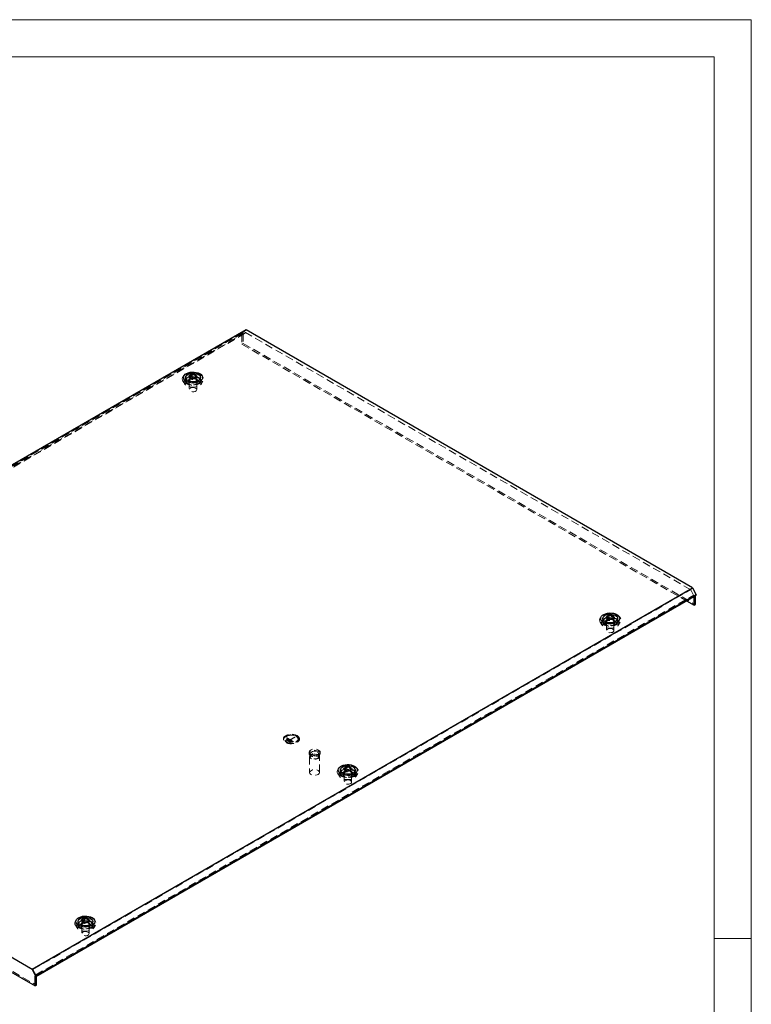
# Model space of a CAD drawing. Units: millimetres. Extents: x 0 to 420, y 0 to 297.
# Drawn here: x 302 to 420, y 138 to 297 of the extents above; entities that cross this region are included whole.
import ezdxf

# ---------------------------------------------------------------- set-up
doc = ezdxf.new("R2010")
doc.units = ezdxf.units.MM
doc.linetypes.add('HIDDEN', pattern=[1.905, 1.27, -0.635])

msp = doc.modelspace()

# ---------------------------------------------------------------- linework, layer by layer
at = {"color": 7, "linetype": 'Continuous', "lineweight": 18}
for p, q in [((0, 297), (420, 297)), ((420, 0), (420, 297)), ((6, 291), (414, 291)), ((414, 6), (414, 291)), ((414, 148.5), (420, 148.5))]:
    msp.add_line(p, q, dxfattribs=at)
at = {"color": 7, "linetype": 'Continuous', "lineweight": 25}
for p, q in [((338.3268, 246.8572), (231.5536, 185.2184)), ((410.5095, 205.187), (338.3268, 246.8572)), ((328.529, 239.1663), (328.529, 238.6764)), ((329.3228, 239.3523), (329.3228, 239.4544)), ((330.1351, 239.2252), (330.1351, 239.1232)), ((330.929, 238.6764), (330.929, 239.1663)), ((328.5351, 238.6064), (328.529, 238.6764)), ((330.929, 238.6764), (330.9228, 238.6064)), ((303.7364, 143.5482), (410.5095, 205.187)), ((411.1028, 204.0279), (304.3297, 142.3891)), ((304.3297, 142.3483), (411.1028, 203.9871)), ((410.5095, 205.187), (411.1028, 204.0279)), ((410.7634, 202.3459), (410.7634, 203.7912)), ((410.9755, 202.4683), (410.9755, 203.9136)), ((411.1028, 203.9871), (411.1028, 204.0279)), ((409.5116, 203.0685), (410.7634, 202.3459)), ((410.7634, 202.3459), (410.9755, 202.4683)), ((395.987, 200.2236), (395.987, 199.7337)), ((395.9931, 199.6637), (395.987, 199.7337)), ((396.7808, 200.4096), (396.7808, 200.5117)), ((397.5931, 200.2826), (397.5931, 200.1805)), ((398.387, 199.7337), (398.3808, 199.6637)), ((398.387, 199.7337), (398.387, 200.2236)), ((231.5536, 185.2184), (303.7364, 143.5482)), ((231.0876, 183.0378), (304.2024, 140.8295)), ((353.5605, 175.7314), (353.5605, 175.2414)), ((353.5667, 175.1714), (353.5605, 175.2414)), ((354.3544, 175.9174), (354.3544, 176.0195)), ((355.1667, 175.7903), (355.1667, 175.6882)), ((355.9605, 175.2414), (355.9544, 175.1714)), ((355.9605, 175.2414), (355.9605, 175.7314)), ((311.1341, 151.2391), (311.1341, 150.7492)), ((311.928, 151.4252), (311.928, 151.5272)), ((312.7403, 151.2981), (312.7403, 151.196)), ((313.5341, 150.7492), (313.5341, 151.2391)), ((311.1403, 150.6792), (311.1341, 150.7492)), ((313.5341, 150.7492), (313.528, 150.6792)), ((304.3297, 142.3891), (303.7364, 143.5482)), ((304.2024, 142.4218), (304.3297, 142.3483)), ((304.2024, 140.8295), (304.2024, 142.4218)), ((304.3297, 142.3483), (304.3297, 142.3891)), ((304.4145, 140.952), (304.4145, 142.3973)), ((304.4145, 140.952), (304.2024, 140.8295))]:
    msp.add_line(p, q, dxfattribs=at)
at = {"color": 7, "linetype": 'HIDDEN', "lineweight": 18}
for p, q in [((337.7334, 246.3832), (338.3268, 246.8572)), ((230.9603, 184.7444), (337.7334, 246.3832)), ((337.7334, 246.3424), (230.9603, 184.7036)), ((231.4197, 184.6833), (337.7685, 246.0772)), ((338.2135, 246.4327), (231.8647, 185.0388)), ((337.6486, 246.1464), (337.8607, 246.2689)), ((337.6486, 246.1464), (337.6486, 244.5542)), ((337.7685, 246.0772), (337.6486, 246.1464)), ((337.7334, 246.3424), (337.7334, 246.3832)), ((337.8607, 246.2689), (337.7334, 246.3424)), ((338.2135, 246.4327), (337.7685, 246.0772)), ((337.8607, 246.2689), (337.8607, 244.6766)), ((410.1984, 204.8767), (338.2135, 246.4327)), ((337.6486, 244.5542), (337.8607, 244.6766)), ((337.6486, 244.5542), (409.5116, 203.0685)), ((337.8607, 244.6766), (410.9755, 202.4683)), ((328.2867, 238.8576), (328.5633, 238.4269)), ((329.1867, 239.2625), (329.1867, 239.1604)), ((329.3162, 239.5317), (329.3162, 239.4296)), ((329.3165, 239.4398), (329.3183, 239.4154)), ((330.1418, 239.0459), (330.1418, 239.1479)), ((330.2713, 239.315), (330.2713, 239.4171)), ((330.8946, 238.4269), (331.1713, 238.8576)), ((328.1115, 238.5752), (328.3881, 238.1444)), ((328.979, 238.6764), (328.979, 238.4314)), ((329.129, 238.6764), (329.129, 237.2066)), ((330.329, 237.2066), (330.329, 238.6764)), ((330.479, 238.4314), (330.479, 238.6764)), ((331.0698, 238.1444), (331.3464, 238.5752)), ((303.8496, 143.4828), (410.1984, 204.8767)), ((304.2946, 142.6135), (410.6434, 204.0074)), ((410.6434, 204.0074), (410.1984, 204.8767)), ((410.7634, 203.9381), (410.6434, 204.0074)), ((410.7634, 203.9381), (410.9755, 204.0606)), ((410.7634, 203.7912), (410.7634, 203.9381)), ((411.1028, 203.9871), (410.9755, 204.0606)), ((410.9755, 203.9136), (410.9755, 204.0606)), ((396.7741, 200.589), (396.7741, 200.4869)), ((395.5695, 199.6325), (395.8461, 199.2018)), ((395.7447, 199.9149), (396.0213, 199.4842)), ((396.437, 199.7337), (396.437, 199.4887)), ((396.587, 199.7337), (396.587, 198.2639)), ((396.6446, 200.3198), (396.6446, 200.2178)), ((396.7745, 200.4971), (396.7763, 200.4727)), ((397.5998, 200.1032), (397.5998, 200.2053)), ((397.7293, 200.3724), (397.7293, 200.4744)), ((397.787, 198.2639), (397.787, 199.7337)), ((397.937, 199.4887), (397.937, 199.7337)), ((398.3526, 199.4842), (398.6292, 199.9149)), ((398.5278, 199.2018), (398.8044, 199.6325)), ((231.8647, 185.0388), (303.8496, 143.4828)), ((231.2997, 183.1603), (304.4145, 140.952)), ((344.3389, 180.7522), (344.3389, 180.7196)), ((344.4389, 180.7359), (344.4389, 180.7196)), ((344.5389, 180.7359), (344.5389, 180.7196)), ((344.9106, 180.5604), (344.8398, 180.5196)), ((344.9106, 180.5441), (344.8398, 180.5032)), ((345.2641, 180.2746), (344.8398, 180.5196)), ((344.8398, 180.5196), (344.8398, 180.5032)), ((345.2641, 180.2583), (344.8398, 180.5032)), ((344.9388, 180.74), (344.8681, 180.6992)), ((344.9388, 180.7237), (344.8681, 180.6828)), ((345.5752, 180.291), (344.8681, 180.6992)), ((344.8681, 180.6992), (344.8681, 180.6828)), ((345.5752, 180.2746), (344.8681, 180.6828)), ((344.9671, 180.9196), (344.8964, 180.8788)), ((344.9671, 180.9033), (344.8964, 180.8625)), ((345.8864, 180.3073), (344.8964, 180.8788)), ((344.8964, 180.8788), (344.8964, 180.8625)), ((345.8864, 180.291), (344.8964, 180.8625)), ((344.9106, 180.5604), (344.9106, 180.5441)), ((345.3348, 180.3155), (344.9106, 180.5604)), ((345.3348, 180.2991), (344.9106, 180.5441)), ((344.9388, 180.74), (344.9388, 180.7237)), ((345.6459, 180.3318), (344.9388, 180.74)), ((345.6459, 180.3155), (344.9388, 180.7237)), ((344.9671, 180.9196), (344.9671, 180.9033)), ((345.4267, 180.6543), (344.9671, 180.9196)), ((345.4267, 180.6379), (344.9671, 180.9033)), ((345.3348, 180.3155), (345.2641, 180.2746)), ((345.3348, 180.2991), (345.2641, 180.2583)), ((345.2641, 180.2746), (345.2641, 180.2583)), ((345.3348, 180.3155), (345.3348, 180.2991)), ((346.1338, 181.0625), (345.4267, 180.6543)), ((346.1338, 181.0461), (345.4267, 180.6379)), ((345.4267, 180.6543), (345.4267, 180.6379)), ((346.2046, 181.0217), (345.4975, 180.6134)), ((346.2046, 181.0053), (345.4975, 180.5971)), ((345.4975, 180.6134), (345.4975, 180.5971)), ((345.9571, 180.3481), (345.4975, 180.6134)), ((345.9571, 180.3318), (345.4975, 180.5971)), ((345.6459, 180.3318), (345.5752, 180.291)), ((345.6459, 180.3155), (345.5752, 180.2746)), ((345.5752, 180.291), (345.5752, 180.2746)), ((345.6459, 180.3318), (345.6459, 180.3155)), ((345.9571, 180.3481), (345.8864, 180.3073)), ((345.9571, 180.3318), (345.8864, 180.291)), ((345.8864, 180.3073), (345.8864, 180.291)), ((345.9571, 180.3481), (345.9571, 180.3318)), ((346.1338, 181.0625), (346.1338, 181.0461)), ((346.2046, 181.0217), (346.1338, 181.0625)), ((346.2046, 181.0053), (346.1338, 181.0461)), ((346.2046, 181.0217), (346.2046, 181.0053)), ((346.7389, 180.7196), (346.7389, 180.7359)), ((346.8389, 180.7196), (346.8389, 180.7359)), ((346.9389, 180.7196), (346.9389, 180.7522)), ((348.4865, 178.5888), (348.4865, 178.3928)), ((348.7265, 178.3928), (348.7265, 177.9029)), ((350.0465, 177.9029), (350.0465, 178.3928)), ((350.2865, 178.3928), (350.2865, 178.5888)), ((348.5865, 177.9029), (348.5865, 175.3226)), ((350.1865, 175.3226), (350.1865, 177.9029)), ((353.1431, 175.1403), (353.4197, 174.7095)), ((353.3183, 175.4227), (353.5949, 174.992)), ((354.0106, 175.2414), (354.0106, 174.9965)), ((354.1605, 175.2414), (354.1605, 173.7717)), ((354.2182, 175.8276), (354.2182, 175.7255)), ((354.3477, 176.0967), (354.3477, 175.9947)), ((354.3481, 176.0049), (354.3499, 175.9805)), ((355.1734, 175.611), (355.1734, 175.713)), ((355.3029, 175.8801), (355.3029, 175.9822)), ((355.3605, 173.7717), (355.3605, 175.2414)), ((355.5106, 174.9965), (355.5106, 175.2414)), ((355.9262, 174.992), (356.2028, 175.4227)), ((356.1014, 174.7095), (356.378, 175.1403)), ((311.7918, 151.3353), (311.7918, 151.2333)), ((311.9213, 151.6045), (311.9213, 151.5024)), ((311.9217, 151.5126), (311.9235, 151.4882)), ((312.747, 151.1187), (312.747, 151.2208)), ((312.8765, 151.3879), (312.8765, 151.49)), ((310.7167, 150.648), (310.9933, 150.2173)), ((310.8919, 150.9305), (311.1685, 150.4997)), ((311.5841, 150.7492), (311.5841, 150.5042)), ((311.7341, 150.7492), (311.7341, 149.2794)), ((312.9341, 149.2794), (312.9341, 150.7492)), ((313.0841, 150.5042), (313.0841, 150.7492)), ((313.4998, 150.4997), (313.7764, 150.9305)), ((313.675, 150.2173), (313.9516, 150.648)), ((303.8496, 143.4828), (304.2946, 142.6135)), ((304.4145, 142.5442), (304.2024, 142.4218)), ((304.2946, 142.6135), (304.4145, 142.5442)), ((304.4145, 142.3973), (304.4145, 142.5442))]:
    msp.add_line(p, q, dxfattribs=at)
at = {"color": 7, "linetype": 'HIDDEN', "lineweight": 18, "flags": 128}
for points in [[(328.5092, 238.2172), (328.2886, 238.3733), (328.127, 238.5519), (328.031, 238.7456), (328.0045, 238.9465), (328.0486, 239.1464), (328.1615, 239.3371), (328.3386, 239.5107), (328.5726, 239.6602), (328.8539, 239.7795), (329.171, 239.8636), (329.511, 239.9092), (329.86, 239.9143), (330.2035, 239.8787), (330.5276, 239.804), (330.8191, 239.6931), (331.0659, 239.5506), (331.2579, 239.3824), (331.3874, 239.1953), (331.449, 238.9969), (331.4401, 238.7955), (331.3613, 238.5992), (331.2155, 238.4161), (331.0089, 238.2537), (330.75, 238.1187), (330.4492, 238.0164), (330.1189, 237.9513), (329.7727, 237.9258), (329.4246, 237.9411), (329.0891, 237.9965), (328.7797, 238.0898), (328.5092, 238.2172)], [(330.7401, 239.0151), (330.9398, 238.8706), (331.0787, 238.704), (331.15, 238.5238), (331.15, 238.339), (331.0787, 238.1587), (330.9398, 237.9922), (330.7401, 237.8477), (330.4898, 237.7324), (330.2013, 237.6522), (329.8891, 237.6111), (329.5689, 237.6111), (329.2567, 237.6522), (328.9682, 237.7324), (328.7178, 237.8477), (328.5182, 237.9922), (328.3792, 238.1587), (328.308, 238.339), (328.308, 238.5238), (328.3792, 238.704), (328.5182, 238.8706), (328.7178, 239.0151), (328.9682, 239.1304), (329.2567, 239.2106), (329.5689, 239.2517), (329.8891, 239.2517), (330.2013, 239.2106), (330.4898, 239.1304), (330.7401, 239.0151)], [(328.529, 238.8639), (328.5953, 238.9709), (328.7503, 239.119), (328.9623, 239.2413), (329.2187, 239.3308), (329.5049, 239.3823), (329.804, 239.3927), (330.0988, 239.3615), (330.3721, 239.2905), (330.608, 239.1838)], [(328.529, 238.6764), (328.5343, 238.7416), (328.5999, 238.911), (328.7365, 239.0657), (328.9354, 239.196), (329.1842, 239.2936), (329.4672, 239.3524), (329.7667, 239.3688), (330.0638, 239.3416), (330.3398, 239.2726), (330.5775, 239.1662)], [(330.2593, 238.9825), (330.3972, 238.8729), (330.4697, 238.7441), (330.4697, 238.6086), (330.3972, 238.4798), (330.2593, 238.3702), (330.0695, 238.2906), (329.8463, 238.2487), (329.6116, 238.2487), (329.3885, 238.2906), (329.1986, 238.3702), (329.0607, 238.4798), (328.9882, 238.6086), (328.9882, 238.7441), (329.0607, 238.8729), (329.1986, 238.9825), (329.3885, 239.0621), (329.6116, 239.104), (329.8463, 239.104), (330.0695, 239.0621), (330.2593, 238.9825)], [(330.2593, 238.7375), (330.3972, 238.628), (330.4697, 238.4991), (330.4697, 238.3637), (330.3972, 238.2348), (330.2593, 238.1252), (330.0695, 238.0456), (329.8463, 238.0038), (329.6116, 238.0038), (329.3885, 238.0456), (329.1986, 238.1252), (329.0607, 238.2348), (328.9882, 238.3637), (328.9882, 238.4991), (329.0607, 238.628), (329.1986, 238.7375), (329.3885, 238.8172), (329.6116, 238.859), (329.8463, 238.859), (330.0695, 238.8172), (330.2593, 238.7375)], [(330.1532, 238.9213), (330.2728, 238.8227), (330.3267, 238.7065), (330.3085, 238.5867), (330.2205, 238.4777), (330.0731, 238.3926), (329.8843, 238.3418), (329.6767, 238.3313), (329.4754, 238.3624), (329.3047, 238.4314), (329.1852, 238.53), (329.1313, 238.6462), (329.1494, 238.766), (329.2375, 238.875), (329.3848, 238.9601), (329.5737, 239.0109), (329.7813, 239.0214), (329.9825, 238.9903), (330.1532, 238.9213)], [(329.32, 239.3625), (329.3206, 239.3368), (329.2449, 239.2359), (329.1968, 239.1917), (329.1878, 239.1771), (329.1881, 239.1643), (329.1967, 239.1547), (329.2123, 239.146), (329.2337, 239.1378), (329.2993, 239.1186), (329.4523, 239.0531)], [(330.9708, 238.6423), (330.9518, 238.547), (330.8626, 238.3818), (330.7076, 238.2337), (330.4957, 238.1114), (330.2392, 238.0219), (329.9531, 237.9704), (329.6539, 237.96), (329.3591, 237.9912), (329.0858, 238.0622), (328.8499, 238.1689), (328.6651, 238.3051), (328.5421, 238.4628), (328.488, 238.633), (328.4872, 238.6423)], [(330.9228, 238.6064), (330.9001, 238.5252), (330.7982, 238.3619), (330.6291, 238.2182), (330.4035, 238.1034), (330.1355, 238.0246), (329.8419, 237.9867), (329.5412, 237.9921), (329.2524, 238.0406), (328.9935, 238.129), (328.7808, 238.2518), (328.6277, 238.4012), (328.5437, 238.568), (328.5351, 238.6064)], [(330.1532, 237.4515), (330.2728, 237.353), (330.3267, 237.2368), (330.3085, 237.1169), (330.2205, 237.0079), (330.0731, 236.9229), (329.8843, 236.872), (329.6767, 236.8615), (329.4754, 236.8927), (329.3047, 236.9617), (329.1852, 237.0602), (329.1313, 237.1764), (329.1494, 237.2962), (329.2375, 237.4053), (329.3848, 237.4903), (329.5737, 237.5412), (329.7813, 237.5516), (329.9825, 237.5205), (330.1532, 237.4515)], [(395.9672, 199.2745), (395.7466, 199.4307), (395.585, 199.6093), (395.489, 199.803), (395.4625, 200.0039), (395.5066, 200.2038), (395.6195, 200.3944), (395.7966, 200.5681), (396.0305, 200.7176), (396.3119, 200.8368), (396.629, 200.9209), (396.969, 200.9665), (397.3179, 200.9716), (397.6615, 200.9361), (397.9856, 200.8613), (398.2771, 200.7504), (398.5239, 200.608), (398.7159, 200.4397), (398.8454, 200.2526), (398.907, 200.0543), (398.8981, 199.8528), (398.8192, 199.6566), (398.6735, 199.4735), (398.4669, 199.3111), (398.2079, 199.176), (397.9072, 199.0738), (397.5769, 199.0086), (397.2307, 198.9832), (396.8826, 198.9985), (396.5471, 199.0539), (396.2377, 199.1472), (395.9672, 199.2745)], [(398.1981, 200.0725), (398.3978, 199.9279), (398.5367, 199.7614), (398.608, 199.5812), (398.608, 199.3963), (398.5367, 199.2161), (398.3978, 199.0495), (398.1981, 198.905), (397.9478, 198.7897), (397.6593, 198.7095), (397.3471, 198.6684), (397.0268, 198.6684), (396.7147, 198.7095), (396.4262, 198.7897), (396.1758, 198.905), (395.9761, 199.0495), (395.8372, 199.2161), (395.7659, 199.3963), (395.7659, 199.5812), (395.8372, 199.7614), (395.9761, 199.9279), (396.1758, 200.0725), (396.4262, 200.1877), (396.7147, 200.2679), (397.0268, 200.3091), (397.3471, 200.3091), (397.6593, 200.2679), (397.9478, 200.1877), (398.1981, 200.0725)], [(398.4288, 199.6996), (398.4098, 199.6043), (398.3206, 199.4391), (398.1656, 199.2911), (397.9537, 199.1687), (397.6972, 199.0792), (397.4111, 199.0278), (397.1119, 199.0173), (396.8171, 199.0485), (396.5438, 199.1195), (396.3079, 199.2262), (396.123, 199.3624), (396, 199.5202), (395.946, 199.6904), (395.9452, 199.6996)], [(395.987, 199.9212), (396.0533, 200.0282), (396.2083, 200.1763), (396.4203, 200.2986), (396.6767, 200.3881), (396.9629, 200.4396), (397.262, 200.4501), (397.5568, 200.4189), (397.8301, 200.3479), (398.066, 200.2412)], [(395.987, 199.7337), (395.9923, 199.7989), (396.0579, 199.9684), (396.1945, 200.1231), (396.3934, 200.2533), (396.6422, 200.3509), (396.9252, 200.4098), (397.2246, 200.4261), (397.5217, 200.3989), (397.7978, 200.33), (398.0355, 200.2235)], [(398.3808, 199.6637), (398.3581, 199.5826), (398.2562, 199.4192), (398.0871, 199.2756), (397.8615, 199.1607), (397.5934, 199.0819), (397.2999, 199.044), (396.9992, 199.0495), (396.7104, 199.0979), (396.4515, 199.1863), (396.2388, 199.3091), (396.0857, 199.4586), (396.0017, 199.6253), (395.9931, 199.6637)], [(397.7173, 200.0398), (397.8552, 199.9303), (397.9277, 199.8014), (397.9277, 199.666), (397.8552, 199.5371), (397.7173, 199.4275), (397.5275, 199.3479), (397.3043, 199.3061), (397.0696, 199.3061), (396.8465, 199.3479), (396.6566, 199.4275), (396.5187, 199.5371), (396.4462, 199.666), (396.4462, 199.8014), (396.5187, 199.9303), (396.6566, 200.0398), (396.8465, 200.1195), (397.0696, 200.1613), (397.3043, 200.1613), (397.5275, 200.1195), (397.7173, 200.0398)], [(397.7173, 199.7949), (397.8552, 199.6853), (397.9277, 199.5565), (397.9277, 199.421), (397.8552, 199.2922), (397.7173, 199.1826), (397.5275, 199.103), (397.3043, 199.0611), (397.0696, 199.0611), (396.8465, 199.103), (396.6566, 199.1826), (396.5187, 199.2922), (396.4462, 199.421), (396.4462, 199.5565), (396.5187, 199.6853), (396.6566, 199.7949), (396.8465, 199.8745), (397.0696, 199.9164), (397.3043, 199.9164), (397.5275, 199.8745), (397.7173, 199.7949)], [(397.6112, 199.9786), (397.7307, 199.8801), (397.7847, 199.7639), (397.7665, 199.644), (397.6784, 199.535), (397.5311, 199.45), (397.3422, 199.3991), (397.1347, 199.3886), (396.9334, 199.4198), (396.7627, 199.4888), (396.6432, 199.5873), (396.5892, 199.7035), (396.6074, 199.8233), (396.6955, 199.9324), (396.8428, 200.0174), (397.0317, 200.0683), (397.2392, 200.0787), (397.4405, 200.0476), (397.6112, 199.9786)], [(397.6112, 198.5088), (397.7307, 198.4103), (397.7847, 198.2941), (397.7665, 198.1743), (397.6784, 198.0652), (397.5311, 197.9802), (397.3422, 197.9293), (397.1347, 197.9189), (396.9334, 197.95), (396.7627, 198.019), (396.6432, 198.1175), (396.5892, 198.2337), (396.6074, 198.3536), (396.6955, 198.4626), (396.8428, 198.5477), (397.0317, 198.5985), (397.2392, 198.609), (397.4405, 198.5778), (397.6112, 198.5088)], [(346.5581, 181.2829), (346.7453, 181.1462), (346.8729, 180.9883), (346.9339, 180.8176), (346.9251, 180.6435), (346.847, 180.4752), (346.7038, 180.3218), (346.5031, 180.1916), (346.2559, 180.0917), (345.9753, 180.0273), (345.6767, 180.0021), (345.376, 180.0173), (345.0895, 180.0721), (344.8326, 180.1636), (344.6191, 180.2868), (344.4607, 180.4351), (344.3657, 180.6005), (344.3394, 180.7741), (344.3832, 180.9465), (344.4946, 181.1084), (344.6677, 181.2512), (344.8932, 181.367), (345.1589, 181.4497), (345.4505, 181.4948), (345.7522, 181.4999), (346.0478, 181.4646), (346.3213, 181.391), (346.5581, 181.2829)], [(346.5581, 181.2502), (346.7453, 181.1136), (346.8729, 180.9556), (346.9339, 180.785), (346.9251, 180.6108), (346.847, 180.4425), (346.7038, 180.2891), (346.5031, 180.159), (346.2559, 180.059), (345.9753, 179.9947), (345.6767, 179.9694), (345.376, 179.9846), (345.0895, 180.0394), (344.8326, 180.1309), (344.6191, 180.2541), (344.4607, 180.4024), (344.3657, 180.5678), (344.3394, 180.7414), (344.3832, 180.9138), (344.4946, 181.0758), (344.6677, 181.2185), (344.8932, 181.3343), (345.1589, 181.417), (345.4505, 181.4621), (345.7522, 181.4672), (346.0478, 181.432), (346.3213, 181.3583), (346.5581, 181.2502)], [(346.4874, 181.2258), (346.6718, 181.0885), (346.7912, 180.9292), (346.8383, 180.7577), (346.81, 180.5848), (346.7081, 180.4214), (346.539, 180.2778), (346.3134, 180.163), (346.0454, 180.0841), (345.7518, 180.0462), (345.4512, 180.0517), (345.1623, 180.1001), (344.9034, 180.1885), (344.6907, 180.3113), (344.5376, 180.4608), (344.4536, 180.6275), (344.4442, 180.8011), (344.5098, 180.9706), (344.6464, 181.1253), (344.8453, 181.2555), (345.0941, 181.3532), (345.3771, 181.412), (345.6766, 181.4283), (345.9737, 181.4011), (346.2497, 181.3322), (346.4874, 181.2258)], [(346.4874, 181.2094), (346.6718, 181.0722), (346.7912, 180.9128), (346.8383, 180.7413), (346.81, 180.5685), (346.7081, 180.4051), (346.539, 180.2615), (346.3134, 180.1466), (346.0454, 180.0678), (345.7518, 180.0299), (345.4512, 180.0354), (345.1623, 180.0838), (344.9034, 180.1722), (344.6907, 180.295), (344.5376, 180.4445), (344.4536, 180.6112), (344.4442, 180.7848), (344.5098, 180.9542), (344.6464, 181.109), (344.8453, 181.2392), (345.0941, 181.3368), (345.3771, 181.3956), (345.6766, 181.412), (345.9737, 181.3848), (346.2497, 181.3159), (346.4874, 181.2094)], [(346.4167, 181.1849), (346.5915, 181.0534), (346.7014, 180.9003), (346.7389, 180.7359), (346.7014, 180.5716), (346.5915, 180.4184), (346.4167, 180.2869), (346.1889, 180.186), (345.9236, 180.1225), (345.6389, 180.1009), (345.3542, 180.1225), (345.0889, 180.186), (344.8611, 180.2869), (344.6862, 180.4184), (344.5764, 180.5716), (344.5389, 180.7359), (344.5764, 180.9003), (344.6862, 181.0534), (344.8611, 181.1849), (345.0889, 181.2859), (345.3542, 181.3493), (345.6389, 181.3709), (345.9236, 181.3493), (346.1889, 181.2859), (346.4167, 181.1849)], [(346.4167, 181.1686), (346.5915, 181.0371), (346.7014, 180.8839), (346.7389, 180.7196), (346.7014, 180.5552), (346.5915, 180.4021), (346.4167, 180.2706), (346.1889, 180.1696), (345.9236, 180.1062), (345.6389, 180.0846), (345.3542, 180.1062), (345.0889, 180.1696), (344.8611, 180.2706), (344.6862, 180.4021), (344.5764, 180.5552), (344.5389, 180.7196), (344.5764, 180.8839), (344.6862, 181.0371), (344.8611, 181.1686), (345.0889, 181.2695), (345.3542, 181.333), (345.6389, 181.3546), (345.9236, 181.333), (346.1889, 181.2695), (346.4167, 181.1686)], [(348.7501, 178.2214), (348.5966, 178.3398), (348.5071, 178.4783), (348.4888, 178.6258), (348.5433, 178.7703), (348.6661, 178.9001), (348.8472, 179.0047), (349.072, 179.0756), (349.3223, 179.107), (349.5778, 179.0964), (349.8179, 179.0448), (350.0229, 178.9561), (350.1765, 178.8378), (350.266, 178.6992), (350.2842, 178.5517), (350.2298, 178.4072), (350.107, 178.2774), (349.9259, 178.1728), (349.7011, 178.102), (349.4507, 178.0705), (349.1952, 178.0811), (348.9552, 178.1328), (348.7501, 178.2214)], [(350.0229, 178.7602), (350.1765, 178.6418), (350.266, 178.5032), (350.2842, 178.3557), (350.2298, 178.2112), (350.107, 178.0814), (349.9259, 177.9769), (349.7011, 177.906), (349.4507, 177.8746), (349.1952, 177.8851), (348.9552, 177.9368), (348.7501, 178.0254), (348.5966, 178.1438), (348.5071, 178.2823), (348.4888, 178.4299), (348.5433, 178.5744), (348.6661, 178.7042), (348.8472, 178.8087), (349.072, 178.8796), (349.3223, 178.911), (349.5778, 178.9005), (349.8179, 178.8488), (350.0229, 178.7602)], [(349.9522, 178.2294), (350.0938, 178.1187), (350.1726, 177.9887), (350.1815, 177.8512), (350.1198, 177.7182), (349.9929, 177.6016), (349.8122, 177.5118), (349.5936, 177.4568), (349.3566, 177.4414), (349.1223, 177.467), (348.9115, 177.5313), (348.7429, 177.6286), (348.6314, 177.7503), (348.5871, 177.8856), (348.6138, 178.0224), (348.7092, 178.1486), (348.8647, 178.2529), (349.0666, 178.3262), (349.297, 178.3618), (349.5353, 178.3566), (349.7604, 178.3112), (349.9522, 178.2294)], [(349.8532, 178.6622), (349.9795, 178.5601), (350.0415, 178.4399), (350.0325, 178.3146), (349.9535, 178.1978), (349.8131, 178.102), (349.6265, 178.0378), (349.4138, 178.0121), (349.1982, 178.0276), (349.003, 178.0827), (348.8494, 178.1714), (348.754, 178.2841), (348.7271, 178.4085), (348.7717, 178.5313), (348.8829, 178.639), (349.0487, 178.7201), (349.2511, 178.7657), (349.4682, 178.7709), (349.6764, 178.7351), (349.8532, 178.6622)], [(349.8532, 178.1723), (349.9795, 178.0702), (350.0415, 177.95), (350.0325, 177.8247), (349.9535, 177.7078), (349.8131, 177.6121), (349.6265, 177.5479), (349.4138, 177.5222), (349.1982, 177.5377), (349.003, 177.5928), (348.8494, 177.6815), (348.754, 177.7941), (348.7271, 177.9186), (348.7717, 178.0414), (348.8829, 178.1491), (349.0487, 178.2302), (349.2511, 178.2758), (349.4682, 178.2809), (349.6764, 178.2452), (349.8532, 178.1723)], [(349.9522, 175.6492), (350.0938, 175.5384), (350.1726, 175.4085), (350.1815, 175.2709), (350.1198, 175.1379), (349.9929, 175.0214), (349.8122, 174.9316), (349.5936, 174.8765), (349.3566, 174.8611), (349.1223, 174.8867), (348.9115, 174.951), (348.7429, 175.0484), (348.6314, 175.1701), (348.5871, 175.3053), (348.6138, 175.4421), (348.7092, 175.5683), (348.8647, 175.6727), (349.0666, 175.7459), (349.297, 175.7815), (349.5353, 175.7764), (349.7604, 175.7309), (349.9522, 175.6492)], [(353.5408, 174.7823), (353.3202, 174.9384), (353.1586, 175.117), (353.0626, 175.3107), (353.0361, 175.5116), (353.0802, 175.7115), (353.1931, 175.9022), (353.3702, 176.0758), (353.6041, 176.2253), (353.8855, 176.3446), (354.2026, 176.4287), (354.5426, 176.4743), (354.8915, 176.4794), (355.2351, 176.4438), (355.5592, 176.3691), (355.8507, 176.2582), (356.0975, 176.1157), (356.2895, 175.9475), (356.419, 175.7604), (356.4806, 175.562), (356.4717, 175.3606), (356.3928, 175.1643), (356.2471, 174.9812), (356.0405, 174.8188), (355.7815, 174.6837), (355.4808, 174.5815), (355.1505, 174.5164), (354.8042, 174.4909), (354.4562, 174.5062), (354.1207, 174.5616), (353.8113, 174.6549), (353.5408, 174.7823)], [(355.7717, 175.5802), (355.9714, 175.4357), (356.1103, 175.2691), (356.1816, 175.0889), (356.1816, 174.9041), (356.1103, 174.7238), (355.9714, 174.5573), (355.7717, 174.4128), (355.5214, 174.2975), (355.2328, 174.2173), (354.9207, 174.1762), (354.6004, 174.1762), (354.2883, 174.2173), (353.9997, 174.2975), (353.7494, 174.4128), (353.5497, 174.5573), (353.4108, 174.7238), (353.3395, 174.9041), (353.3395, 175.0889), (353.4108, 175.2691), (353.5497, 175.4357), (353.7494, 175.5802), (353.9997, 175.6955), (354.2883, 175.7757), (354.6004, 175.8168), (354.9207, 175.8168), (355.2328, 175.7757), (355.5214, 175.6955), (355.7717, 175.5802)], [(356.0023, 175.2073), (355.9834, 175.1121), (355.8942, 174.9469), (355.7392, 174.7988), (355.5273, 174.6765), (355.2708, 174.587), (354.9846, 174.5355), (354.6855, 174.5251), (354.3907, 174.5563), (354.1174, 174.6273), (353.8815, 174.734), (353.6966, 174.8702), (353.5736, 175.0279), (353.5196, 175.1981), (353.5188, 175.2073)], [(353.5605, 175.429), (353.6269, 175.536), (353.7819, 175.6841), (353.9938, 175.8064), (354.2503, 175.8959), (354.5365, 175.9474), (354.8356, 175.9578), (355.1304, 175.9266), (355.4037, 175.8556), (355.6396, 175.7489)], [(353.5605, 175.2414), (353.5659, 175.3066), (353.6315, 175.4761), (353.7681, 175.6308), (353.967, 175.7611), (354.2158, 175.8587), (354.4988, 175.9175), (354.7982, 175.9339), (355.0953, 175.9067), (355.3714, 175.8377), (355.6091, 175.7313)], [(355.9544, 175.1714), (355.9316, 175.0903), (355.8298, 174.927), (355.6607, 174.7833), (355.435, 174.6685), (355.167, 174.5897), (354.8735, 174.5518), (354.5728, 174.5572), (354.284, 174.6057), (354.0251, 174.6941), (353.8124, 174.8169), (353.6592, 174.9663), (353.5753, 175.1331), (353.5667, 175.1714)], [(355.2909, 175.5476), (355.4288, 175.438), (355.5013, 175.3092), (355.5013, 175.1737), (355.4288, 175.0449), (355.2909, 174.9353), (355.101, 174.8557), (354.8779, 174.8138), (354.6432, 174.8138), (354.4201, 174.8557), (354.2302, 174.9353), (354.0923, 175.0449), (354.0198, 175.1737), (354.0198, 175.3092), (354.0923, 175.438), (354.2302, 175.5476), (354.4201, 175.6272), (354.6432, 175.6691), (354.8779, 175.6691), (355.101, 175.6272), (355.2909, 175.5476)], [(355.2909, 175.3026), (355.4288, 175.193), (355.5013, 175.0642), (355.5013, 174.9288), (355.4288, 174.7999), (355.2909, 174.6903), (355.101, 174.6107), (354.8779, 174.5688), (354.6432, 174.5688), (354.4201, 174.6107), (354.2302, 174.6903), (354.0923, 174.7999), (354.0198, 174.9288), (354.0198, 175.0642), (354.0923, 175.193), (354.2302, 175.3026), (354.4201, 175.3823), (354.6432, 175.4241), (354.8779, 175.4241), (355.101, 175.3823), (355.2909, 175.3026)], [(355.1848, 175.4864), (355.3043, 175.3878), (355.3583, 175.2716), (355.3401, 175.1518), (355.252, 175.0428), (355.1047, 174.9577), (354.9158, 174.9069), (354.7083, 174.8964), (354.507, 174.9275), (354.3363, 174.9965), (354.2168, 175.0951), (354.1628, 175.2113), (354.181, 175.3311), (354.2691, 175.4401), (354.4164, 175.5252), (354.6053, 175.576), (354.8128, 175.5865), (355.0141, 175.5554), (355.1848, 175.4864)], [(354.3515, 175.9276), (354.3522, 175.9019), (354.2765, 175.801), (354.2284, 175.7568), (354.2194, 175.7422), (354.2196, 175.7294), (354.2283, 175.7198), (354.2439, 175.7111), (354.2653, 175.7029), (354.3309, 175.6837), (354.4838, 175.6182)], [(355.1848, 174.0166), (355.3043, 173.9181), (355.3583, 173.8019), (355.3401, 173.682), (355.252, 173.573), (355.1047, 173.4879), (354.9158, 173.4371), (354.7083, 173.4266), (354.507, 173.4578), (354.3363, 173.5268), (354.2168, 173.6253), (354.1628, 173.7415), (354.181, 173.8613), (354.2691, 173.9703), (354.4164, 174.0554), (354.6053, 174.1062), (354.8128, 174.1167), (355.0141, 174.0856), (355.1848, 174.0166)], [(311.1144, 150.29), (310.8938, 150.4462), (310.7322, 150.6248), (310.6362, 150.8185), (310.6097, 151.0194), (310.6538, 151.2193), (310.7667, 151.4099), (310.9437, 151.5836), (311.1777, 151.7331), (311.4591, 151.8523), (311.7762, 151.9365), (312.1162, 151.982), (312.4651, 151.9871), (312.8087, 151.9516), (313.1328, 151.8768), (313.4242, 151.7659), (313.671, 151.6235), (313.8631, 151.4552), (313.9926, 151.2681), (314.0542, 151.0698), (314.0453, 150.8684), (313.9664, 150.6721), (313.8207, 150.489), (313.6141, 150.3266), (313.3551, 150.1915), (313.0543, 150.0893), (312.7241, 150.0241), (312.3778, 149.9987), (312.0298, 150.014), (311.6943, 150.0694), (311.3849, 150.1627), (311.1144, 150.29)], [(313.3453, 151.088), (313.545, 150.9434), (313.6839, 150.7769), (313.7552, 150.5967), (313.7552, 150.4118), (313.6839, 150.2316), (313.545, 150.065), (313.3453, 149.9205), (313.0949, 149.8053), (312.8064, 149.725), (312.4943, 149.6839), (312.174, 149.6839), (311.8618, 149.725), (311.5733, 149.8053), (311.323, 149.9205), (311.1233, 150.065), (310.9844, 150.2316), (310.9131, 150.4118), (310.9131, 150.5967), (310.9844, 150.7769), (311.1233, 150.9434), (311.323, 151.088), (311.5733, 151.2032), (311.8618, 151.2834), (312.174, 151.3246), (312.4943, 151.3246), (312.8064, 151.2834), (313.0949, 151.2032), (313.3453, 151.088)], [(311.1341, 150.9368), (311.2005, 151.0438), (311.3555, 151.1918), (311.5674, 151.3142), (311.8239, 151.4037), (312.1101, 151.4551), (312.4092, 151.4656), (312.704, 151.4344), (312.9773, 151.3634), (313.2132, 151.2567)], [(311.1341, 150.7492), (311.1395, 150.8144), (311.2051, 150.9839), (311.3416, 151.1386), (311.5406, 151.2688), (311.7894, 151.3664), (312.0724, 151.4253), (312.3718, 151.4416), (312.6689, 151.4144), (312.945, 151.3455), (313.1827, 151.239)], [(311.9251, 151.4353), (311.9258, 151.4096), (311.8501, 151.3088), (311.802, 151.2645), (311.793, 151.25), (311.7932, 151.2371), (311.8019, 151.2275), (311.8175, 151.2188), (311.8389, 151.2107), (311.9045, 151.1915), (312.0574, 151.126)], [(313.5759, 150.7151), (313.557, 150.6198), (313.4678, 150.4547), (313.3128, 150.3066), (313.1008, 150.1843), (312.8444, 150.0947), (312.5582, 150.0433), (312.2591, 150.0328), (311.9643, 150.064), (311.691, 150.135), (311.4551, 150.2417), (311.2702, 150.3779), (311.1472, 150.5357), (311.0932, 150.7059), (311.0923, 150.7151)], [(313.528, 150.6792), (313.5052, 150.5981), (313.4034, 150.4347), (313.2343, 150.2911), (313.0086, 150.1762), (312.7406, 150.0974), (312.4471, 150.0595), (312.1464, 150.065), (311.8576, 150.1134), (311.5987, 150.2018), (311.386, 150.3246), (311.2328, 150.4741), (311.1489, 150.6408), (311.1403, 150.6792)], [(312.8645, 151.0554), (313.0024, 150.9458), (313.0749, 150.8169), (313.0749, 150.6815), (313.0024, 150.5526), (312.8645, 150.4431), (312.6746, 150.3634), (312.4515, 150.3216), (312.2168, 150.3216), (311.9937, 150.3634), (311.8038, 150.4431), (311.6659, 150.5526), (311.5934, 150.6815), (311.5934, 150.8169), (311.6659, 150.9458), (311.8038, 151.0554), (311.9937, 151.135), (312.2168, 151.1768), (312.4515, 151.1768), (312.6746, 151.135), (312.8645, 151.0554)], [(312.8645, 150.8104), (313.0024, 150.7008), (313.0749, 150.572), (313.0749, 150.4365), (313.0024, 150.3077), (312.8645, 150.1981), (312.6746, 150.1185), (312.4515, 150.0766), (312.2168, 150.0766), (311.9937, 150.1185), (311.8038, 150.1981), (311.6659, 150.3077), (311.5934, 150.4365), (311.5934, 150.572), (311.6659, 150.7008), (311.8038, 150.8104), (311.9937, 150.89), (312.2168, 150.9319), (312.4515, 150.9319), (312.6746, 150.89), (312.8645, 150.8104)], [(312.7584, 150.9941), (312.8779, 150.8956), (312.9319, 150.7794), (312.9137, 150.6596), (312.8256, 150.5505), (312.6783, 150.4655), (312.4894, 150.4146), (312.2819, 150.4041), (312.0806, 150.4353), (311.9099, 150.5043), (311.7904, 150.6028), (311.7364, 150.719), (311.7546, 150.8389), (311.8427, 150.9479), (311.99, 151.0329), (312.1789, 151.0838), (312.3864, 151.0943), (312.5877, 151.0631), (312.7584, 150.9941)], [(312.7584, 149.5244), (312.8779, 149.4258), (312.9319, 149.3096), (312.9137, 149.1898), (312.8256, 149.0808), (312.6783, 148.9957), (312.4894, 148.9449), (312.2819, 148.9344), (312.0806, 148.9655), (311.9099, 149.0345), (311.7904, 149.133), (311.7364, 149.2492), (311.7546, 149.3691), (311.8427, 149.4781), (311.99, 149.5632), (312.1789, 149.614), (312.3864, 149.6245), (312.5877, 149.5934), (312.7584, 149.5244)]]:
    msp.add_lwpolyline(points, dxfattribs=at)
at = {"color": 7, "linetype": 'Continuous', "lineweight": 25, "flags": 128}
for points in [[(330.8166, 239.7942), (331.025, 239.6445), (331.1728, 239.4725), (331.2531, 239.2862), (331.2621, 239.0942), (331.1994, 238.9056), (331.068, 238.7292), (330.8739, 238.5733), (330.6263, 238.4451), (330.3368, 238.3506), (330.0188, 238.2942), (329.6873, 238.2786), (329.3577, 238.3045), (329.0455, 238.3708), (328.7653, 238.4742), (328.5301, 238.61), (328.3509, 238.7717), (328.2362, 238.952), (328.1913, 239.1422), (328.2183, 239.3336), (328.316, 239.5172), (328.4797, 239.6843), (328.7018, 239.8273), (328.9719, 239.9393), (329.2775, 240.0152), (329.6041, 240.0513), (329.9366, 240.0461), (330.2594, 239.9998), (330.5574, 239.9145), (330.8166, 239.7942)], [(328.4872, 238.6423), (328.5061, 238.8057), (328.529, 238.8639)], [(330.5775, 239.6561), (330.7619, 239.5189), (330.8813, 239.3596), (330.9284, 239.188), (330.9001, 239.0152), (330.7982, 238.8518), (330.6291, 238.7082), (330.4035, 238.5933), (330.1355, 238.5145), (329.8419, 238.4766), (329.5412, 238.4821), (329.2524, 238.5305), (328.9935, 238.6189), (328.7808, 238.7417), (328.6277, 238.8912), (328.5437, 239.0579), (328.5343, 239.2315), (328.5999, 239.4009), (328.7365, 239.5557), (328.9354, 239.6859), (329.1842, 239.7835), (329.4672, 239.8423), (329.7667, 239.8587), (330.0638, 239.8315), (330.3398, 239.7626), (330.5775, 239.6561)], [(330.1815, 239.5908), (330.309, 239.4857), (330.3665, 239.3618), (330.3472, 239.234), (330.2532, 239.1177), (330.0961, 239.0269), (329.8946, 238.9727), (329.6732, 238.9615), (329.4585, 238.9947), (329.2764, 239.0683), (329.1489, 239.1735), (329.0914, 239.2974), (329.1108, 239.4252), (329.2047, 239.5415), (329.3619, 239.6322), (329.5633, 239.6865), (329.7847, 239.6977), (329.9994, 239.6644), (330.1815, 239.5908)], [(330.2699, 239.4133), (330.2612, 239.4229), (330.2456, 239.4315), (330.2242, 239.4397), (330.1586, 239.4589), (330.0057, 239.5244), (329.9312, 239.6032), (329.9149, 239.6201), (329.8979, 239.633), (329.8791, 239.6408), (329.863, 239.6427), (329.8453, 239.6411), (329.8258, 239.6367), (329.7326, 239.6024), (329.6175, 239.5698), (329.4895, 239.5648), (329.3791, 239.5676), (329.3585, 239.5658), (329.3417, 239.562), (329.3294, 239.5558), (329.3195, 239.5426), (329.3162, 239.525), (329.3188, 239.4906), (329.3206, 239.4184), (329.2449, 239.3176), (329.1968, 239.2734), (329.1878, 239.2588), (329.1881, 239.2459), (329.1967, 239.2363), (329.2123, 239.2276), (329.2337, 239.2195), (329.2993, 239.2003), (329.4523, 239.1348), (329.5267, 239.0559), (329.543, 239.0391), (329.5601, 239.0262), (329.5789, 239.0183), (329.5949, 239.0165), (329.6127, 239.0181), (329.6321, 239.0225), (329.7253, 239.0568), (329.8405, 239.0894), (329.9685, 239.0944), (330.0788, 239.0916), (330.0995, 239.0934), (330.1162, 239.0972), (330.1285, 239.1034), (330.1385, 239.1166), (330.1417, 239.1342), (330.1391, 239.1686), (330.1373, 239.2407), (330.213, 239.3416), (330.2612, 239.3858), (330.2701, 239.4004), (330.2699, 239.4133)], [(330.2699, 239.3316), (330.2612, 239.3412), (330.2456, 239.3499), (330.2242, 239.358), (330.1586, 239.3772), (330.0057, 239.4428), (329.9937, 239.4554)], [(330.929, 238.8639), (330.9699, 238.7197), (330.9708, 238.6423)], [(398.2746, 200.8515), (398.483, 200.7019), (398.6308, 200.5298), (398.7111, 200.3435), (398.7201, 200.1515), (398.6574, 199.963), (398.526, 199.7866), (398.3319, 199.6306), (398.0843, 199.5024), (397.7948, 199.4079), (397.4768, 199.3515), (397.1453, 199.336), (396.8157, 199.3619), (396.5035, 199.4281), (396.2233, 199.5315), (395.9881, 199.6673), (395.8089, 199.8291), (395.6942, 200.0093), (395.6493, 200.1996), (395.6763, 200.391), (395.7739, 200.5745), (395.9376, 200.7417), (396.1598, 200.8846), (396.4299, 200.9966), (396.7355, 201.0725), (397.0621, 201.1087), (397.3946, 201.1035), (397.7174, 201.0571), (398.0154, 200.9718), (398.2746, 200.8515)], [(398.0355, 200.7135), (398.2198, 200.5763), (398.3393, 200.4169), (398.3864, 200.2454), (398.3581, 200.0725), (398.2562, 199.9091), (398.0871, 199.7655), (397.8615, 199.6507), (397.5934, 199.5718), (397.2999, 199.5339), (396.9992, 199.5394), (396.7104, 199.5878), (396.4515, 199.6762), (396.2388, 199.799), (396.0857, 199.9485), (396.0017, 200.1152), (395.9923, 200.2888), (396.0579, 200.4583), (396.1945, 200.613), (396.3934, 200.7433), (396.6422, 200.8409), (396.9252, 200.8997), (397.2246, 200.916), (397.5217, 200.8889), (397.7978, 200.8199), (398.0355, 200.7135)], [(397.6395, 200.6482), (397.767, 200.5431), (397.8245, 200.4191), (397.8051, 200.2913), (397.7112, 200.175), (397.554, 200.0843), (397.3526, 200.0301), (397.1312, 200.0189), (396.9165, 200.0521), (396.7344, 200.1257), (396.6069, 200.2308), (396.5494, 200.3547), (396.5688, 200.4826), (396.6627, 200.5988), (396.8199, 200.6896), (397.0213, 200.7438), (397.2427, 200.755), (397.4574, 200.7218), (397.6395, 200.6482)], [(397.7279, 200.4706), (397.7192, 200.4802), (397.7036, 200.4889), (397.6822, 200.497), (397.6166, 200.5162), (397.4637, 200.5817), (397.3892, 200.6606), (397.3729, 200.6774), (397.3558, 200.6904), (397.337, 200.6982), (397.321, 200.7), (397.3033, 200.6984), (397.2838, 200.694), (397.1906, 200.6598), (397.0755, 200.6271), (396.9475, 200.6221), (396.8371, 200.6249), (396.8165, 200.6231), (396.7997, 200.6194), (396.7874, 200.6132), (396.7775, 200.6), (396.7742, 200.5823), (396.7768, 200.5479), (396.7786, 200.4758), (396.7029, 200.3749), (396.6548, 200.3307), (396.6458, 200.3161), (396.646, 200.3033), (396.6547, 200.2937), (396.6703, 200.285), (396.6917, 200.2768), (396.7573, 200.2576), (396.9103, 200.1921), (396.9847, 200.1133), (397.001, 200.0964), (397.0181, 200.0835), (397.0369, 200.0757), (397.0529, 200.0739), (397.0707, 200.0754), (397.0901, 200.0799), (397.1833, 200.1141), (397.2984, 200.1467), (397.4264, 200.1517), (397.5368, 200.149), (397.5575, 200.1507), (397.5742, 200.1545), (397.5865, 200.1607), (397.5964, 200.1739), (397.5997, 200.1915), (397.5971, 200.226), (397.5953, 200.2981), (397.671, 200.399), (397.7191, 200.4432), (397.7281, 200.4577), (397.7279, 200.4706)], [(395.9452, 199.6996), (395.9641, 199.8631), (395.987, 199.9212)], [(396.778, 200.4198), (396.7786, 200.3941), (396.7029, 200.2932), (396.6548, 200.249), (396.6458, 200.2345), (396.6459, 200.228)], [(397.7279, 200.3889), (397.7192, 200.3985), (397.7036, 200.4072), (397.6822, 200.4154), (397.6166, 200.4346), (397.4637, 200.5001), (397.4517, 200.5128)], [(398.387, 199.9212), (398.4279, 199.777), (398.4288, 199.6996)], [(355.8482, 176.3593), (356.0566, 176.2096), (356.2044, 176.0376), (356.2847, 175.8512), (356.2937, 175.6593), (356.231, 175.4707), (356.0996, 175.2943), (355.9055, 175.1384), (355.6579, 175.0102), (355.3684, 174.9157), (355.0504, 174.8593), (354.7189, 174.8437), (354.3893, 174.8696), (354.0771, 174.9359), (353.7969, 175.0393), (353.5617, 175.175), (353.3825, 175.3368), (353.2678, 175.5171), (353.2229, 175.7073), (353.2499, 175.8987), (353.3475, 176.0823), (353.5112, 176.2494), (353.7334, 176.3923), (354.0035, 176.5044), (354.3091, 176.5802), (354.6357, 176.6164), (354.9682, 176.6112), (355.291, 176.5649), (355.589, 176.4796), (355.8482, 176.3593)], [(353.5188, 175.2073), (353.5377, 175.3708), (353.5605, 175.429)], [(355.6091, 176.2212), (355.7934, 176.084), (355.9129, 175.9246), (355.96, 175.7531), (355.9316, 175.5803), (355.8298, 175.4169), (355.6607, 175.2733), (355.435, 175.1584), (355.167, 175.0796), (354.8735, 175.0417), (354.5728, 175.0472), (354.284, 175.0956), (354.0251, 175.184), (353.8124, 175.3068), (353.6592, 175.4563), (353.5753, 175.623), (353.5659, 175.7966), (353.6315, 175.966), (353.7681, 176.1208), (353.967, 176.251), (354.2158, 176.3486), (354.4988, 176.4074), (354.7982, 176.4238), (355.0953, 176.3966), (355.3714, 176.3276), (355.6091, 176.2212)], [(355.2131, 176.1559), (355.3406, 176.0508), (355.3981, 175.9269), (355.3787, 175.7991), (355.2848, 175.6828), (355.1276, 175.592), (354.9262, 175.5378), (354.7048, 175.5266), (354.4901, 175.5598), (354.308, 175.6334), (354.1805, 175.7385), (354.123, 175.8625), (354.1424, 175.9903), (354.2363, 176.1066), (354.3935, 176.1973), (354.5949, 176.2516), (354.8163, 176.2627), (355.031, 176.2295), (355.2131, 176.1559)], [(355.3015, 175.9784), (355.2928, 175.988), (355.2772, 175.9966), (355.2558, 176.0048), (355.1902, 176.024), (355.0373, 176.0895), (354.9628, 176.1683), (354.9465, 176.1852), (354.9294, 176.1981), (354.9106, 176.2059), (354.8946, 176.2078), (354.8768, 176.2062), (354.8574, 176.2018), (354.7642, 176.1675), (354.6491, 176.1349), (354.5211, 176.1299), (354.4107, 176.1327), (354.39, 176.1309), (354.3733, 176.1271), (354.361, 176.1209), (354.3511, 176.1077), (354.3478, 176.0901), (354.3504, 176.0556), (354.3522, 175.9835), (354.2765, 175.8827), (354.2284, 175.8384), (354.2194, 175.8239), (354.2196, 175.811), (354.2283, 175.8014), (354.2439, 175.7927), (354.2653, 175.7846), (354.3309, 175.7654), (354.4838, 175.6999), (354.5583, 175.621), (354.5746, 175.6042), (354.5917, 175.5913), (354.6105, 175.5834), (354.6265, 175.5816), (354.6443, 175.5832), (354.6637, 175.5876), (354.7569, 175.6219), (354.872, 175.6545), (355, 175.6595), (355.1104, 175.6567), (355.1311, 175.6585), (355.1478, 175.6622), (355.1601, 175.6685), (355.17, 175.6816), (355.1733, 175.6993), (355.1707, 175.7337), (355.1689, 175.8058), (355.2446, 175.9067), (355.2927, 175.9509), (355.3017, 175.9655), (355.3015, 175.9784)], [(355.3015, 175.8967), (355.2928, 175.9063), (355.2772, 175.915), (355.2558, 175.9231), (355.1902, 175.9423), (355.0373, 176.0078), (355.0253, 176.0205)], [(355.9605, 175.429), (356.0015, 175.2848), (356.0023, 175.2073)], [(313.4218, 151.867), (313.6302, 151.7174), (313.778, 151.5453), (313.8583, 151.359), (313.8673, 151.1671), (313.8046, 150.9785), (313.6732, 150.8021), (313.4791, 150.6461), (313.2315, 150.5179), (312.942, 150.4234), (312.624, 150.3671), (312.2925, 150.3515), (311.9629, 150.3774), (311.6507, 150.4436), (311.3704, 150.547), (311.1352, 150.6828), (310.9561, 150.8446), (310.8414, 151.0248), (310.7965, 151.2151), (310.8235, 151.4065), (310.9211, 151.59), (311.0848, 151.7572), (311.307, 151.9001), (311.5771, 152.0121), (311.8826, 152.088), (312.2093, 152.1242), (312.5418, 152.119), (312.8646, 152.0726), (313.1626, 151.9873), (313.4218, 151.867)], [(313.1827, 151.729), (313.367, 151.5918), (313.4865, 151.4324), (313.5336, 151.2609), (313.5052, 151.088), (313.4034, 150.9246), (313.2343, 150.781), (313.0086, 150.6662), (312.7406, 150.5873), (312.4471, 150.5495), (312.1464, 150.5549), (311.8576, 150.6034), (311.5987, 150.6918), (311.386, 150.8145), (311.2328, 150.964), (311.1489, 151.1308), (311.1395, 151.3043), (311.2051, 151.4738), (311.3416, 151.6285), (311.5406, 151.7588), (311.7894, 151.8564), (312.0724, 151.9152), (312.3718, 151.9315), (312.6689, 151.9044), (312.945, 151.8354), (313.1827, 151.729)], [(312.7867, 151.6637), (312.9142, 151.5586), (312.9717, 151.4346), (312.9523, 151.3068), (312.8584, 151.1905), (312.7012, 151.0998), (312.4998, 151.0456), (312.2784, 151.0344), (312.0637, 151.0676), (311.8816, 151.1412), (311.7541, 151.2463), (311.6966, 151.3702), (311.716, 151.4981), (311.8099, 151.6144), (311.9671, 151.7051), (312.1685, 151.7593), (312.3899, 151.7705), (312.6046, 151.7373), (312.7867, 151.6637)], [(312.8751, 151.4861), (312.8664, 151.4957), (312.8508, 151.5044), (312.8294, 151.5125), (312.7638, 151.5317), (312.6108, 151.5973), (312.5364, 151.6761), (312.5201, 151.6929), (312.503, 151.7059), (312.4842, 151.7137), (312.4682, 151.7155), (312.4504, 151.7139), (312.431, 151.7095), (312.3378, 151.6753), (312.2227, 151.6426), (312.0947, 151.6377), (311.9843, 151.6404), (311.9636, 151.6386), (311.9469, 151.6349), (311.9346, 151.6287), (311.9247, 151.6155), (311.9214, 151.5979), (311.924, 151.5634), (311.9258, 151.4913), (311.8501, 151.3904), (311.802, 151.3462), (311.793, 151.3316), (311.7932, 151.3188), (311.8019, 151.3092), (311.8175, 151.3005), (311.8389, 151.2923), (311.9045, 151.2731), (312.0574, 151.2076), (312.1319, 151.1288), (312.1482, 151.1119), (312.1653, 151.099), (312.1841, 151.0912), (312.2001, 151.0894), (312.2178, 151.0909), (312.2373, 151.0954), (312.3305, 151.1296), (312.4456, 151.1622), (312.5736, 151.1672), (312.684, 151.1645), (312.7046, 151.1662), (312.7214, 151.17), (312.7337, 151.1762), (312.7436, 151.1894), (312.7469, 151.207), (312.7443, 151.2415), (312.7425, 151.3136), (312.8182, 151.4145), (312.8663, 151.4587), (312.8753, 151.4732), (312.8751, 151.4861)], [(312.8751, 151.4045), (312.8664, 151.4141), (312.8508, 151.4227), (312.8294, 151.4309), (312.7638, 151.4501), (312.6108, 151.5156), (312.5989, 151.5283)], [(311.0923, 150.7151), (311.1113, 150.8786), (311.1341, 150.9368)], [(313.5341, 150.9368), (313.5751, 150.7925), (313.5759, 150.7151)]]:
    msp.add_lwpolyline(points, dxfattribs=at)
at = {"color": 7, "linetype": 'HIDDEN', "lineweight": 18}
for centre, radius, start, end in [((331.1465, 238.523), 1.1926, 137.310453, 147.594199), ((330.3528, 238.634), 0.5777, 4.206578, 67.113563), ((330.2833, 238.5371), 0.7237, 26.844136, 63.33388), ((397.4429, 201.6645), 1.6427, 240.980125, 251.08207), ((398.6045, 199.5803), 1.1926, 137.310453, 147.594199), ((397.8108, 199.6913), 0.5777, 4.206578, 67.113563), ((397.7412, 199.5944), 0.7237, 26.844136, 63.33388), ((356.1781, 175.0881), 1.1926, 137.310453, 147.594199), ((355.3844, 175.1991), 0.5777, 4.206578, 67.113563), ((355.3148, 175.1022), 0.7237, 26.844136, 63.33388), ((313.7517, 150.5959), 1.1926, 137.310453, 147.594199), ((312.958, 150.7068), 0.5777, 4.206578, 67.113563), ((312.8884, 150.61), 0.7237, 26.843927, 63.3339)]:
    msp.add_arc(centre, radius, start, end, dxfattribs=at)

doc.saveas('drawing.dxf')
